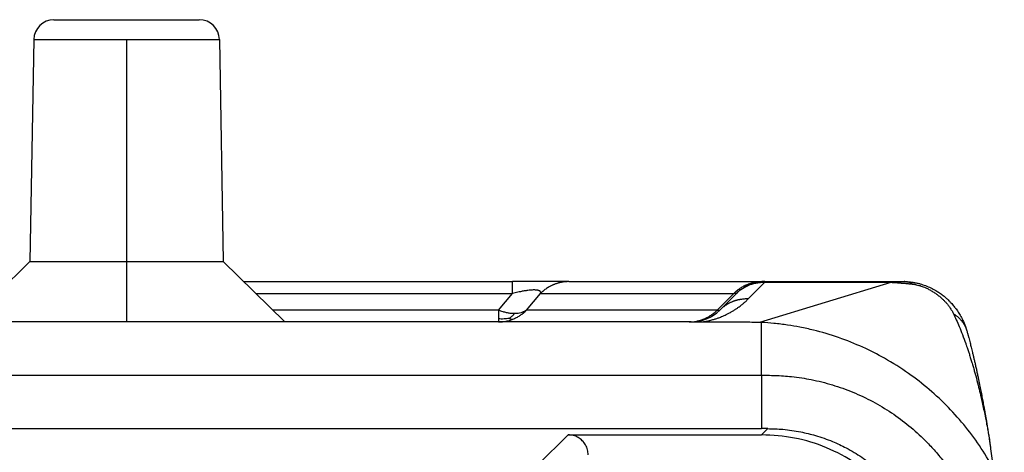
# Model space of a CAD drawing. Units: millimetres. Extents: x -48 to 249, y -86 to 124.
# Drawn here: x 73 to 85, y 79 to 84 of the extents above; entities that cross this region are included whole.
import ezdxf

# ---------------------------------------------------------------- set-up
doc = ezdxf.new("R2010")
doc.units = ezdxf.units.MM
doc.linetypes.add('DOT_CENTER', pattern=[14, 12, -1, 0, -1])
doc.layers.add('1', color=7, linetype='Continuous')

# ---------------------------------------------------------------- blocks, each defined once
blk = doc.blocks.new('MFV_10_40__4', base_point=(97.504, 110))
at = {"color": 7, "linetype": 'Continuous'}
for p, q in [((145.948, 168), (149.552, 168)), ((145.448, 167.509), (145.352, 162)), ((145.448, 167.509), (150.052, 167.509)), ((150.052, 167.509), (150.148, 162)), ((145.352, 162), (143.826, 160.5)), ((145.352, 162), (150.148, 162)), ((150.148, 162), (151.674, 160.5)), ((150.657, 161.5), (157.323, 161.5)), ((158.716, 161.5), (157.323, 161.5)), ((158.716, 161.5), (163.508, 161.5)), ((163.583, 161.485), (163.169, 161.07)), ((163.461, 160.491), (166.713, 161.485)), ((163.583, 161.5), (163.508, 161.5)), ((163.583, 161.5), (166.713, 161.5)), ((163.583, 161.485), (166.713, 161.485)), ((166.713, 161.5), (167.041, 161.5)), ((150.955, 161.207), (157.323, 161.207)), ((156.976, 160.793), (157.323, 161.207)), ((157.672, 160.793), (158.02, 161.207)), ((158.02, 161.207), (162.812, 161.207)), ((162.398, 160.793), (162.812, 161.207)), ((162.876, 161.207), (162.462, 160.793)), ((156.976, 160.793), (151.376, 160.793)), ((162.398, 160.793), (157.672, 160.793)), ((151.674, 160.5), (143.826, 160.5)), ((156.976, 160.5), (151.674, 160.5)), ((161.701, 160.5), (156.976, 160.5)), ((161.755, 160.5), (161.701, 160.5)), ((161.755, 160.5), (163.113, 160.5)), ((163.5, 159.177), (163.5, 160.489)), ((104.5, 159.177), (163.5, 159.177)), ((163.5, 159.177), (163.5, 157.853)), ((104.5, 157.853), (163.5, 157.853)), ((163.654, 157.853), (163.501, 157.7)), ((158.7, 157.7), (157.953, 156.953)), ((158.7, 157.7), (163.501, 157.7))]:
    blk.add_line(p, q, dxfattribs=at)
for centre, radius, start, end in [((145.948, 167.5), 0.5, 90, 179), ((149.552, 167.5), 0.5, 1, 90), ((163.583, 160.5), 1, 108.3468, 108.372), ((163.583, 160.5), 1, 90, 108.3499), ((163.583, 160.5), 1, 127.6058, 135), ((161.755, 161.5), 1, 270, 315)]:
    blk.add_arc(centre, radius, start, end, dxfattribs=at)
for points, knots in [([(157.323, 161.207), (157.323, 161.249), (157.323, 161.321), (157.323, 161.406), (157.323, 161.462), (157.323, 161.487), (157.323, 161.5)], [0, 0, 0, 0, 0.1243628, 0.2167728, 0.254833, 0.2928932, 0.2928932, 0.2928932, 0.2928932]), ([(158.716, 161.5), (158.7, 161.5), (158.669, 161.499), (158.621, 161.496), (158.573, 161.49), (158.534, 161.483), (158.502, 161.476), (158.478, 161.471), (158.455, 161.464), (158.431, 161.457), (158.408, 161.45), (158.385, 161.442), (158.362, 161.433), (158.339, 161.424), (158.317, 161.414), (158.294, 161.404), (158.272, 161.393), (158.243, 161.378), (158.208, 161.357), (158.167, 161.331), (158.128, 161.302), (158.09, 161.272), (158.054, 161.241), (158.031, 161.218), (158.02, 161.207)], [0, 0, 0, 0, 0.0473219, 0.0950461, 0.1431247, 0.1915072, 0.2157981, 0.2401451, 0.2645414, 0.2889801, 0.3134541, 0.3379564, 0.3624799, 0.3870172, 0.4115612, 0.4361046, 0.4606401, 0.4851604, 0.5341228, 0.5829378, 0.6315484, 0.6798991, 0.7279353, 0.7756051, 0.7756051, 0.7756051, 0.7756051]), ([(162.812, 161.207), (162.823, 161.218), (162.846, 161.241), (162.882, 161.272), (162.92, 161.302), (162.959, 161.331), (163, 161.357), (163.036, 161.378), (163.065, 161.393), (163.087, 161.404), (163.109, 161.414), (163.131, 161.424), (163.154, 161.433), (163.177, 161.442), (163.2, 161.45), (163.224, 161.457), (163.247, 161.464), (163.271, 161.471), (163.294, 161.476), (163.326, 161.483), (163.366, 161.49), (163.413, 161.496), (163.461, 161.499), (163.493, 161.5), (163.508, 161.5)], [0, 0, 0, 0, 0.0476697, 0.095706, 0.1440566, 0.1926672, 0.2414823, 0.2904446, 0.314965, 0.3395005, 0.3640439, 0.3885879, 0.4131252, 0.4376486, 0.4621509, 0.486625, 0.5110637, 0.53546, 0.559807, 0.5840978, 0.6324803, 0.680559, 0.7282832, 0.7756051, 0.7756051, 0.7756051, 0.7756051]), ([(163.199, 161.418), (163.227, 161.429), (163.289, 161.451), (163.382, 161.471), (163.482, 161.485), (163.548, 161.485), (163.583, 161.485)], [0, 0, 0, 0, 0.0890433, 0.1954721, 0.285007, 0.3920611, 0.3920611, 0.3920611, 0.3920611]), ([(163.323, 161.463), (163.302, 161.457), (163.26, 161.445), (163.22, 161.427), (163.199, 161.418)], [0, 0, 0, 0, 0.0642275, 0.1312936, 0.1312936, 0.1312936, 0.1312936]), ([(163.323, 161.463), (163.316, 161.462), (163.302, 161.458), (163.282, 161.453), (163.262, 161.447), (163.25, 161.443), (163.245, 161.441)], [0, 0, 0, 0, 0.02068088, 0.04252043, 0.06354159, 0.08122762, 0.08122762, 0.08122762, 0.08122762]), ([(163.245, 161.441), (163.246, 161.442), (163.249, 161.443), (163.253, 161.444), (163.257, 161.445), (163.26, 161.446), (163.264, 161.447), (163.266, 161.448), (163.267, 161.449), (163.268, 161.449), (163.268, 161.449), (163.268, 161.449), (163.269, 161.449)], [0, 0, 0, 0, 0.00461896, 0.00904694, 0.01295836, 0.01665865, 0.02004129, 0.02305144, 0.0239412, 0.02470957, 0.02497047, 0.02523138, 0.02523138, 0.02523138, 0.02523138]), ([(163.323, 161.463), (163.365, 161.473), (163.45, 161.493), (163.538, 161.495), (163.583, 161.496)], [0, 0, 0, 0, 0.1287116, 0.2633441, 0.2633441, 0.2633441, 0.2633441]), ([(163.583, 161.496), (163.583, 161.497), (163.583, 161.498), (163.583, 161.499), (163.583, 161.5), (163.583, 161.5), (163.583, 161.5)], [0, 0, 0, 0, 0.001686549, 0.002891808, 0.003374086, 0.003856364, 0.003856364, 0.003856364, 0.003856364]), ([(163.583, 161.485), (163.583, 161.486), (163.583, 161.488), (163.583, 161.491), (163.583, 161.494), (163.583, 161.495), (163.583, 161.496)], [0, 0, 0, 0, 0.00360126, 0.00672587, 0.00937232, 0.01153935, 0.01153935, 0.01153935, 0.01153935]), ([(166.713, 161.5), (166.713, 161.499), (166.713, 161.498), (166.713, 161.495), (166.713, 161.491), (166.713, 161.487), (166.713, 161.485)], [0, 0, 0, 0, 0.00192818, 0.00385636, 0.00866984, 0.01539571, 0.01539571, 0.01539571, 0.01539571]), ([(166.713, 161.485), (166.715, 161.485), (166.719, 161.484), (166.726, 161.484), (166.732, 161.484), (166.737, 161.483), (166.742, 161.483), (166.748, 161.483), (166.757, 161.482), (166.773, 161.481), (166.792, 161.48), (166.815, 161.478), (166.837, 161.477), (166.858, 161.475), (166.879, 161.474), (166.899, 161.472), (166.919, 161.47), (166.939, 161.469), (166.958, 161.467), (166.976, 161.466), (166.995, 161.464), (167.018, 161.462), (167.045, 161.46), (167.078, 161.457), (167.109, 161.454), (167.139, 161.451), (167.167, 161.448), (167.194, 161.445), (167.221, 161.443), (167.239, 161.441), (167.248, 161.44)], [0, 0, 0, 0, 0.0064971, 0.012925, 0.0193203, 0.0257187, 0.0289952, 0.0322677, 0.0447731, 0.0571089, 0.0798293, 0.1023226, 0.1245688, 0.1465478, 0.1670466, 0.1872421, 0.207188, 0.2269383, 0.2457509, 0.2643332, 0.28272, 0.3009465, 0.3339095, 0.3662972, 0.3976084, 0.4284421, 0.4561462, 0.4834583, 0.5104975, 0.5373821, 0.5373821, 0.5373821, 0.5373821]), ([(167.248, 161.44), (167.24, 161.445), (167.224, 161.454), (167.198, 161.466), (167.173, 161.477), (167.147, 161.485), (167.12, 161.492), (167.094, 161.496), (167.068, 161.499), (167.05, 161.5), (167.041, 161.5)], [0, 0, 0, 0, 0.0285364, 0.0566246, 0.0842943, 0.1115842, 0.1385408, 0.1652172, 0.1916716, 0.2179649, 0.2179649, 0.2179649, 0.2179649]), ([(167.041, 161.5), (167.054, 161.5), (167.077, 161.5), (167.103, 161.499), (167.122, 161.498), (167.139, 161.497), (167.16, 161.495), (167.191, 161.492), (167.229, 161.488), (167.287, 161.479), (167.355, 161.466), (167.456, 161.441), (167.571, 161.403), (167.678, 161.357), (167.762, 161.315), (167.819, 161.283), (167.87, 161.252), (167.915, 161.222), (167.961, 161.19), (168.008, 161.154), (168.056, 161.115), (168.103, 161.072), (168.152, 161.026), (168.197, 160.98), (168.238, 160.934), (168.274, 160.891), (168.302, 160.855), (168.33, 160.818), (168.356, 160.782), (168.384, 160.74), (168.413, 160.693), (168.444, 160.639), (168.473, 160.585), (168.497, 160.536), (168.516, 160.494), (168.533, 160.452), (168.549, 160.412), (168.559, 160.384), (168.564, 160.371)], [0, 0, 0, 0, 0.038979, 0.067777, 0.079118, 0.095679, 0.11692, 0.143255, 0.19035, 0.22925, 0.32034, 0.397771, 0.542082, 0.682984, 0.746792, 0.825229, 0.878043, 0.925778, 0.988813, 1.043587, 1.103806, 1.174354, 1.235083, 1.304319, 1.367919, 1.420712, 1.469886, 1.506414, 1.559428, 1.603269, 1.659146, 1.725082, 1.790066, 1.841455, 1.889413, 1.928198, 1.977694, 2.018252, 2.018252, 2.018252, 2.018252]), ([(158.02, 161.207), (158.021, 161.211), (158.022, 161.219), (158.022, 161.23), (158.02, 161.241), (158.016, 161.25), (158.012, 161.256), (158.007, 161.26), (158.003, 161.264), (157.995, 161.27), (157.983, 161.276), (157.966, 161.282), (157.946, 161.287), (157.923, 161.291), (157.894, 161.293), (157.857, 161.294), (157.812, 161.293), (157.76, 161.289), (157.693, 161.281), (157.612, 161.269), (157.528, 161.253), (157.452, 161.237), (157.387, 161.223), (157.344, 161.212), (157.323, 161.207)], [0, 0, 0, 0, 0.0124787, 0.0229751, 0.0349724, 0.0450049, 0.0517113, 0.0569246, 0.0640864, 0.0704156, 0.0854355, 0.1045335, 0.1235262, 0.1470579, 0.1758466, 0.2106292, 0.2572392, 0.3097898, 0.3683439, 0.4585282, 0.5572134, 0.6246233, 0.6919379, 0.7563952, 0.7563952, 0.7563952, 0.7563952]), ([(162.876, 161.207), (162.876, 161.207), (162.876, 161.208), (162.876, 161.208), (162.875, 161.208), (162.873, 161.208), (162.871, 161.208), (162.868, 161.208), (162.865, 161.208), (162.861, 161.208), (162.857, 161.208), (162.853, 161.208), (162.848, 161.208), (162.842, 161.208), (162.836, 161.208), (162.829, 161.208), (162.82, 161.207), (162.815, 161.207), (162.812, 161.207)], [0, 0, 0, 0, 0.00032101, 0.00087406, 0.00189666, 0.00350956, 0.00563255, 0.00829848, 0.01150907, 0.01526536, 0.0191125, 0.02354989, 0.02861908, 0.03436158, 0.0408189, 0.04803251, 0.0560439, 0.06489455, 0.06489455, 0.06489455, 0.06489455]), ([(162.876, 161.207), (162.902, 161.231), (162.949, 161.276), (163.028, 161.332), (163.11, 161.38), (163.17, 161.406), (163.199, 161.418)], [0, 0, 0, 0, 0.1055396, 0.194137, 0.2913553, 0.3887469, 0.3887469, 0.3887469, 0.3887469]), ([(162.973, 161.292), (162.974, 161.293), (162.975, 161.293), (162.976, 161.294), (162.977, 161.295), (162.978, 161.296), (162.979, 161.296)], [0, 0, 0, 0, 0.00170816, 0.003372324, 0.005047502, 0.006746534, 0.006746534, 0.006746534, 0.006746534]), ([(162.979, 161.296), (163.002, 161.313), (163.043, 161.343), (163.097, 161.374), (163.138, 161.396), (163.171, 161.412), (163.207, 161.427), (163.231, 161.436), (163.245, 161.441)], [0, 0, 0, 0, 0.0861917, 0.1514057, 0.1870125, 0.2264322, 0.2612282, 0.3041037, 0.3041037, 0.3041037, 0.3041037]), ([(167.248, 161.44), (167.255, 161.439), (167.27, 161.437), (167.294, 161.434), (167.318, 161.429), (167.355, 161.421), (167.401, 161.41), (167.459, 161.392), (167.515, 161.371), (167.581, 161.344), (167.654, 161.308), (167.733, 161.264), (167.808, 161.216), (167.879, 161.164), (167.943, 161.111), (168.002, 161.057), (168.057, 161), (168.111, 160.94), (168.158, 160.878), (168.199, 160.818), (168.234, 160.762), (168.254, 160.722), (168.263, 160.703)], [0, 0, 0, 0, 0.021807, 0.045377, 0.07285, 0.093134, 0.159969, 0.215176, 0.273561, 0.340776, 0.427157, 0.518392, 0.613383, 0.692666, 0.782337, 0.861036, 0.933843, 1.020198, 1.103009, 1.167627, 1.236444, 1.301149, 1.301149, 1.301149, 1.301149]), ([(162.003, 160.5), (162.004, 160.5), (162.008, 160.501), (162.03, 160.504), (162.071, 160.509), (162.132, 160.52), (162.206, 160.536), (162.286, 160.556), (162.367, 160.58), (162.432, 160.602), (162.487, 160.623), (162.532, 160.641), (162.577, 160.661), (162.628, 160.685), (162.692, 160.717), (162.749, 160.749), (162.796, 160.776), (162.826, 160.795), (162.857, 160.815), (162.896, 160.842), (162.942, 160.875), (162.996, 160.916), (163.051, 160.96), (163.11, 161.012), (163.149, 161.051), (163.169, 161.07)], [0, 0, 0, 0, 0.005477, 0.011009, 0.066555, 0.129133, 0.19821, 0.291644, 0.376611, 0.452471, 0.497464, 0.554479, 0.595813, 0.646591, 0.723528, 0.810205, 0.843048, 0.884462, 0.916269, 0.954855, 1.026051, 1.08635, 1.158457, 1.237265, 1.322411, 1.322411, 1.322411, 1.322411]), ([(163.169, 161.07), (163.153, 161.071), (163.121, 161.071), (163.072, 161.069), (163.024, 161.064), (162.983, 161.059), (162.951, 161.053), (162.927, 161.048), (162.903, 161.042), (162.879, 161.036), (162.855, 161.029), (162.832, 161.021), (162.808, 161.013), (162.785, 161.004), (162.762, 160.995), (162.74, 160.985), (162.717, 160.975), (162.695, 160.964), (162.674, 160.952), (162.652, 160.94), (162.631, 160.927), (162.611, 160.914), (162.591, 160.901), (162.571, 160.886), (162.552, 160.872), (162.527, 160.852), (162.496, 160.826), (162.473, 160.804), (162.462, 160.793)], [0, 0, 0, 0, 0.0481991, 0.0967474, 0.1455899, 0.1946695, 0.2192821, 0.2439321, 0.2686123, 0.2933152, 0.3180335, 0.3427596, 0.3674864, 0.3922064, 0.4169123, 0.441597, 0.4662532, 0.4908739, 0.5154521, 0.5399808, 0.5644533, 0.5888629, 0.6132029, 0.6374671, 0.661649, 0.6857426, 0.733637, 0.7811082, 0.7811082, 0.7811082, 0.7811082]), ([(157.367, 160.706), (157.332, 160.707), (157.268, 160.71), (157.175, 160.727), (157.078, 160.753), (157.013, 160.778), (156.976, 160.793)], [0, 0, 0, 0, 0.102945, 0.1914344, 0.2838913, 0.4028422, 0.4028422, 0.4028422, 0.4028422]), ([(156.976, 160.793), (156.976, 160.771), (156.976, 160.729), (156.976, 160.671), (156.976, 160.621), (156.976, 160.59), (156.976, 160.576)], [0, 0, 0, 0, 0.0659037, 0.1243628, 0.1748145, 0.2167728, 0.2167728, 0.2167728, 0.2167728]), ([(157.352, 160.576), (157.384, 160.591), (157.443, 160.618), (157.523, 160.668), (157.6, 160.724), (157.646, 160.769), (157.672, 160.793)], [0, 0, 0, 0, 0.1052516, 0.1939614, 0.2827851, 0.3884584, 0.3884584, 0.3884584, 0.3884584]), ([(157.672, 160.793), (157.651, 160.78), (157.608, 160.752), (157.537, 160.727), (157.455, 160.709), (157.399, 160.707), (157.367, 160.706)], [0, 0, 0, 0, 0.0744102, 0.1523229, 0.2259441, 0.3223841, 0.3223841, 0.3223841, 0.3223841]), ([(161.701, 160.5), (161.717, 160.5), (161.749, 160.501), (161.796, 160.504), (161.844, 160.51), (161.884, 160.517), (161.915, 160.524), (161.939, 160.529), (161.963, 160.536), (161.986, 160.543), (162.009, 160.55), (162.033, 160.558), (162.056, 160.567), (162.078, 160.576), (162.101, 160.586), (162.123, 160.596), (162.145, 160.607), (162.174, 160.622), (162.209, 160.643), (162.25, 160.669), (162.29, 160.698), (162.328, 160.728), (162.364, 160.759), (162.386, 160.782), (162.398, 160.793)], [0, 0, 0, 0, 0.0473219, 0.0950461, 0.1431247, 0.1915072, 0.2157981, 0.2401451, 0.2645414, 0.2889801, 0.3134541, 0.3379564, 0.3624799, 0.3870172, 0.4115612, 0.4361046, 0.4606401, 0.4851604, 0.5341228, 0.5829378, 0.6315484, 0.6798991, 0.7279353, 0.7756051, 0.7756051, 0.7756051, 0.7756051]), ([(162.398, 160.793), (162.404, 160.793), (162.415, 160.792), (162.43, 160.792), (162.443, 160.792), (162.451, 160.792), (162.457, 160.792), (162.46, 160.792), (162.462, 160.793), (162.462, 160.793)], [0, 0, 0, 0, 0.01741128, 0.03336714, 0.04693877, 0.05459487, 0.05985756, 0.0630498, 0.06453352, 0.06453352, 0.06453352, 0.06453352]), ([(157.24, 160.589), (157.198, 160.582), (157.11, 160.569), (157.021, 160.574), (156.976, 160.576)], [0, 0, 0, 0, 0.1284669, 0.2658493, 0.2658493, 0.2658493, 0.2658493]), ([(156.976, 160.5), (157.008, 160.501), (157.072, 160.503), (157.171, 160.518), (157.265, 160.542), (157.325, 160.565), (157.352, 160.576)], [0, 0, 0, 0, 0.0966543, 0.1933297, 0.2983789, 0.3868803, 0.3868803, 0.3868803, 0.3868803]), ([(156.976, 160.576), (156.976, 160.565), (156.976, 160.546), (156.976, 160.524), (156.976, 160.51), (156.976, 160.503), (156.976, 160.5)], [0, 0, 0, 0, 0.0330608, 0.05690575, 0.06651311, 0.07612047, 0.07612047, 0.07612047, 0.07612047]), ([(157.24, 160.589), (157.262, 160.605), (157.309, 160.64), (157.346, 160.683), (157.367, 160.706)], [0, 0, 0, 0, 0.081207, 0.1723991, 0.1723991, 0.1723991, 0.1723991]), ([(157.24, 160.589), (157.26, 160.582), (157.296, 160.569), (157.334, 160.574), (157.352, 160.576)], [0, 0, 0, 0, 0.0601242, 0.1141836, 0.1141836, 0.1141836, 0.1141836]), ([(163.113, 160.5), (163.177, 160.5), (163.306, 160.499), (163.435, 160.492), (163.5, 160.489)], [0, 0, 0, 0, 0.1937027, 0.3874218, 0.3874218, 0.3874218, 0.3874218]), ([(170.113, 153.683), (170.1, 153.918), (170.076, 154.352), (169.966, 154.977), (169.806, 155.59), (169.51, 156.407), (168.986, 157.386), (168.301, 158.236), (167.667, 158.83), (167.138, 159.241), (166.586, 159.59), (166.004, 159.886), (165.415, 160.122), (164.889, 160.277), (164.464, 160.371), (164.137, 160.427), (163.819, 160.467), (163.603, 160.482), (163.5, 160.489)], [0, 0, 0, 0, 0.70411, 1.302278, 1.900325, 2.604243, 3.906332, 5.208495, 5.859318, 6.510163, 7.215721, 7.814974, 8.465841, 9.116742, 9.459195, 9.76962, 10.111098, 10.420533, 10.420533, 10.420533, 10.420533]), ([(168.263, 160.703), (168.273, 160.697), (168.292, 160.684), (168.321, 160.664), (168.348, 160.643), (168.374, 160.621), (168.4, 160.597), (168.424, 160.572), (168.447, 160.547), (168.469, 160.52), (168.49, 160.492), (168.509, 160.464), (168.527, 160.434), (168.543, 160.404), (168.558, 160.374), (168.571, 160.342), (168.583, 160.31), (168.59, 160.289), (168.593, 160.278)], [0, 0, 0, 0, 0.0345641, 0.0691851, 0.1038404, 0.1385087, 0.1731703, 0.2078073, 0.2424035, 0.2769447, 0.3114185, 0.3458146, 0.3801242, 0.4143404, 0.4484574, 0.4824709, 0.5163773, 0.5501739, 0.5501739, 0.5501739, 0.5501739]), ([(168.263, 160.703), (168.286, 160.654), (168.336, 160.549), (168.409, 160.377), (168.488, 160.18), (168.543, 160.027), (168.581, 159.92), (168.598, 159.87), (168.616, 159.817), (168.637, 159.753), (168.664, 159.671), (168.694, 159.573), (168.725, 159.47), (168.756, 159.367), (168.785, 159.263), (168.825, 159.118), (168.871, 158.943), (168.916, 158.76), (168.952, 158.604), (168.985, 158.458), (169.02, 158.294), (169.054, 158.129), (169.083, 157.976), (169.108, 157.838), (169.133, 157.695), (169.159, 157.531), (169.176, 157.412), (169.184, 157.349)], [0, 0, 0, 0, 0.16219, 0.348715, 0.560583, 0.798852, 0.835612, 0.901778, 0.955945, 1.005414, 1.103544, 1.214607, 1.31351, 1.426348, 1.535085, 1.640625, 1.877239, 2.077235, 2.206592, 2.357051, 2.526565, 2.707722, 2.864207, 2.993311, 3.128857, 3.299351, 3.490151, 3.490151, 3.490151, 3.490151]), ([(168.564, 160.371), (168.566, 160.363), (168.571, 160.348), (168.579, 160.325), (168.586, 160.301), (168.591, 160.286), (168.593, 160.278)], [0, 0, 0, 0, 0.02398777, 0.04909729, 0.07354019, 0.09743815, 0.09743815, 0.09743815, 0.09743815]), ([(168.593, 160.278), (168.593, 160.278), (168.593, 160.278), (168.593, 160.278), (168.593, 160.277), (168.593, 160.277), (168.593, 160.277), (168.593, 160.277), (168.593, 160.277), (168.593, 160.277), (168.593, 160.276)], [0, 0, 0, 0, 0.000201668, 0.000403332, 0.000604992, 0.000806648, 0.0010083, 0.001209948, 0.001411592, 0.001613232, 0.001613232, 0.001613232, 0.001613232]), ([(168.593, 160.276), (168.597, 160.265), (168.603, 160.242), (168.61, 160.216), (168.616, 160.197), (168.619, 160.184), (168.624, 160.165), (168.631, 160.14), (168.642, 160.099), (168.656, 160.046), (168.672, 159.984), (168.687, 159.928), (168.701, 159.871), (168.716, 159.81), (168.733, 159.74), (168.751, 159.665), (168.77, 159.583), (168.791, 159.495), (168.812, 159.4), (168.834, 159.302), (168.855, 159.204), (168.875, 159.111), (168.893, 159.024), (168.915, 158.917), (168.94, 158.792), (168.968, 158.647), (168.991, 158.529), (169.008, 158.436), (169.021, 158.363), (169.036, 158.284), (169.051, 158.2), (169.064, 158.127), (169.074, 158.066), (169.082, 158.017), (169.091, 157.963), (169.101, 157.904), (169.111, 157.842), (169.121, 157.78), (169.131, 157.718), (169.141, 157.655), (169.151, 157.588), (169.16, 157.527), (169.167, 157.472), (169.173, 157.435), (169.177, 157.406), (169.179, 157.391), (169.18, 157.38), (169.181, 157.373), (169.182, 157.368), (169.182, 157.363), (169.183, 157.357), (169.184, 157.352), (169.184, 157.349)], [0, 0, 0, 0, 0.035871, 0.072714, 0.081285, 0.094677, 0.111699, 0.140114, 0.17228, 0.240729, 0.30466, 0.363171, 0.415359, 0.480482, 0.551965, 0.629778, 0.713895, 0.804285, 0.900922, 1.005705, 1.105999, 1.201137, 1.290453, 1.37328, 1.526761, 1.674957, 1.817064, 1.884629, 1.958966, 2.039488, 2.125614, 2.21676, 2.261183, 2.311221, 2.366306, 2.42587, 2.489346, 2.556166, 2.614275, 2.677852, 2.745907, 2.817451, 2.862483, 2.912409, 2.931076, 2.949718, 2.957709, 2.965667, 2.969549, 2.972944, 2.98072, 2.988526, 2.988526, 2.988526, 2.988526]), ([(163.5, 159.177), (163.513, 159.177), (163.538, 159.177), (163.577, 159.177), (163.615, 159.177), (163.702, 159.177), (163.845, 159.173), (164.041, 159.163), (164.263, 159.145), (164.492, 159.115), (164.833, 159.055), (165.26, 158.947), (165.771, 158.765), (166.262, 158.533), (166.727, 158.254), (167.163, 157.93), (167.51, 157.616), (167.791, 157.319), (168.022, 157.041), (168.278, 156.687), (168.533, 156.261), (168.765, 155.771), (168.948, 155.259), (169.079, 154.733), (169.159, 154.196), (169.177, 153.821), (169.177, 153.614), (169.177, 153.576), (169.177, 153.538), (169.177, 153.513), (169.177, 153.5)], [0, 0, 0, 0, 0.038441, 0.076883, 0.115322, 0.153762, 0.33737, 0.545073, 0.74279, 1.003045, 1.238521, 1.780249, 2.322012, 2.864713, 3.406112, 3.947505, 4.490187, 4.809732, 5.17233, 5.574759, 6.116672, 6.658602, 7.20123, 7.742568, 8.283912, 8.826554, 8.868032, 8.903433, 8.941875, 8.980316, 8.980316, 8.980316, 8.980316]), ([(163.654, 157.853), (163.641, 157.853), (163.615, 157.853), (163.577, 157.853), (163.538, 157.853), (163.513, 157.853), (163.5, 157.853)], [0, 0, 0, 0, 0.0384166, 0.0768331, 0.1152473, 0.1536614, 0.1536614, 0.1536614, 0.1536614]), ([(163.654, 157.853), (163.779, 157.85), (164.054, 157.843), (164.451, 157.783), (164.863, 157.682), (165.241, 157.549), (165.626, 157.369), (165.991, 157.152), (166.331, 156.898), (166.627, 156.627), (166.897, 156.332), (167.138, 156.01), (167.357, 155.647), (167.531, 155.285), (167.675, 154.886), (167.777, 154.486), (167.841, 154.066), (167.849, 153.791), (167.853, 153.654)], [0, 0, 0, 0, 0.376873, 0.824524, 1.200841, 1.6478, 2.024932, 2.473045, 2.920154, 3.296557, 3.673145, 4.12052, 4.49753, 4.945469, 5.321751, 5.768672, 6.181248, 6.593729, 6.593729, 6.593729, 6.593729]), ([(159.2, 157.2), (159.197, 157.244), (159.19, 157.331), (159.138, 157.453), (159.058, 157.558), (158.953, 157.638), (158.831, 157.69), (158.744, 157.697), (158.7, 157.7)], [0, 0, 0, 0, 0.1305157, 0.2610226, 0.3915242, 0.5220259, 0.6525328, 0.7830485, 0.7830485, 0.7830485, 0.7830485]), ([(167.7, 153.501), (167.684, 153.776), (167.653, 154.325), (167.403, 155.118), (167.015, 155.849), (166.489, 156.489), (165.849, 157.015), (165.118, 157.403), (164.325, 157.653), (163.776, 157.684), (163.501, 157.7)], [0, 0, 0, 0, 0.823286, 1.646526, 2.469732, 3.292919, 4.116107, 4.939313, 5.762553, 6.585839, 6.585839, 6.585839, 6.585839]), ([(169.184, 157.349), (169.194, 157.272), (169.215, 157.115), (169.236, 156.958), (169.246, 156.878)], [0, 0, 0, 0, 0.2318288, 0.4754209, 0.4754209, 0.4754209, 0.4754209]), ([(169.184, 157.349), (169.184, 157.349), (169.184, 157.349), (169.184, 157.349), (169.184, 157.349)], [0, 0, 0, 0, 0.00002316181, 0.00004632396, 0.00004632396, 0.00004632396, 0.00004632396])]:
    blk.add_open_spline(points, degree=3, knots=knots, dxfattribs=at)
at = {"layer": '1', "color": 7, "linetype": 'DOT_CENTER'}
blk.add_line((147.75, 167.509), (147.75, 160.5), dxfattribs=at)
blk = doc.blocks.new('Inferiore1', base_point=(134, 139))
blk.add_blockref('MFV_10_40__4', (97.504, 110))

msp = doc.modelspace()

# ---------------------------------------------------------------- block references
at = {"xscale": 0.5, "yscale": 0.5, "zscale": 0.5}
msp.add_blockref('Inferiore1', (67, 69.5), dxfattribs=at)

doc.saveas('drawing.dxf')
